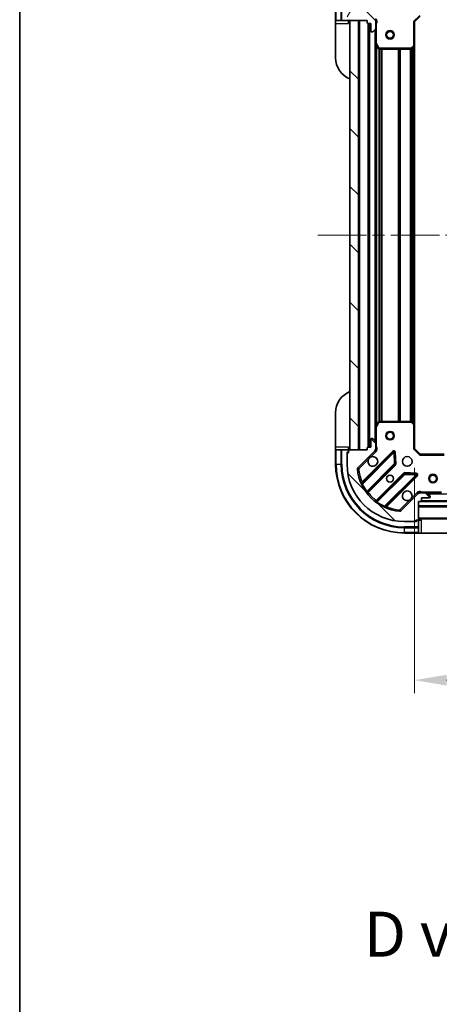
# Model space of a CAD drawing. Units: millimetres. Extents: x 0 to 7489, y 0 to 1264.
# Drawn here: x 1183 to 1330, y 730 to 1074 of the extents above; entities that cross this region are included whole.
import ezdxf

# ---------------------------------------------------------------- set-up
doc = ezdxf.new("R2010")
doc.units = ezdxf.units.MM
doc.header["$LTSCALE"] = 3
doc.linetypes.add('CHAIN', pattern=[0.3543, 0.2362, -0.0295, 0.0591, -0.0295])
doc.layers.get('Defpoints').update_dxf_attribs({"lineweight": 25})
for name, color, linetype, lineweight in [('Border (ISO)', 7, 'Continuous', 35), ('Centerline (ISO)', 131, 'Continuous', 18), ('Dimension (ISO)', 7, 'Continuous', 18), ('Dimension (ISO) @ 1', 7, 'Continuous', 18), ('Hatch (ISO)', 1, 'Continuous', 18), ('Symbol (ISO)', 7, 'Continuous', 18), ('Visible (ISO)', 7, 'Continuous', 35), ('Visible Narrow (ISO)', 7, 'Continuous', 25)]:
    doc.layers.add(name, color=color, linetype=linetype, lineweight=lineweight)
doc.styles.add('Note Text (TK)', font='MS PGothic.ttf')
doc.dimstyles.new('Default - Method 1b (TK)', dxfattribs={"dimscale": 3, "dimtxt": 2.5, "dimasz": 2.5, "dimexe": 1, "dimexo": 1.5, "dimgap": 1, "dimtad": 1, "dimrnd": 1e-08, "dimdsep": 46, "dimtxsty": 'Note Text (TK)', "dimcen": 0.09, "dimdle": 5, "dimclrd": 100, "dimclre": 100, "dimclrt": 7, "dimadec": 1, "dimazin": 1, "dimtfac": 1, "dimtmove": 0, "dimatfit": 3, "dimfxl": 1, "dimtolj": 1, "dimlwd": -1, "dimlwe": -1, "dimarcsym": 0})
pattern_1 = [(135.0002, (1117.75, -36), (-10.10275, -10.10283), [])]

# ---------------------------------------------------------------- blocks, each defined once
blk = doc.blocks.new('図面枠 tk図枠')
at = {"layer": 'Border (ISO)'}
blk.add_line((14.5, 289), (14.5, 8), dxfattribs=at)
blk = doc.blocks.new('*D70')
at = {"layer": 'Defpoints', "color": 0}
for p in [(1320.85, 924.38), (1523.85, 924.38), (1523.85, 843.49)]:
    blk.add_point(p, dxfattribs=at)
at = {"layer": 'Dimension (ISO)', "color": 100}
for p, q in [((1320.85, 917.63), (1320.85, 838.99)), ((1523.85, 917.63), (1523.85, 838.99)), ((1332.1, 843.49), (1512.6, 843.49))]:
    blk.add_line(p, q, dxfattribs=at)
for points in [[(1332.1, 845.36), (1332.1, 841.61), (1320.85, 843.49)], [(1512.6, 845.36), (1512.6, 841.61), (1523.85, 843.49)]]:
    blk.add_solid(points, dxfattribs=at)
at = {"layer": 'Dimension (ISO)', "color": 7, "insert": (1410.91, 853.61), "char_height": 11.25, "attachment_point": 4, "style": 'Note Text (TK)'}
blk.add_mtext('\\A1;203', dxfattribs=at)

msp = doc.modelspace()

# ---------------------------------------------------------------- hatches: boundary and pattern name
at = {"layer": 'Hatch (ISO)'}
h = msp.add_hatch(dxfattribs=at)
h.set_pattern_fill('ANSI31', color=256, scale=114.3, angle=14.999978, style=0)
h.set_pattern_definition([(60, (1117.75, -36), (-12.37334, 7.14375), [])])
edge = h.paths.add_edge_path()
edge.add_line((1304.3543, 1073.883), (1304.3543, 1073.183))
edge.add_ellipse((1304.6543, 1073.183), major_axis=(0, -0.3), ratio=1, start_angle=270, end_angle=360)
edge.add_line((1304.6543, 1072.883), (1305.6543, 1072.883))
edge.add_line((1305.6543, 1072.883), (1305.6543, 1070.183))
edge.add_ellipse((1305.9543, 1070.183), major_axis=(0, -0.3), ratio=1, start_angle=270, end_angle=360)
edge.add_line((1305.9543, 1069.883), (1306.1472, 1069.883))
edge.add_ellipse((1306.1472, 1070.383), major_axis=(0.5, 0), ratio=1, start_angle=270, end_angle=315)
edge.add_line((1306.5008, 1070.0294), (1307.2079, 1070.7365))
edge.add_ellipse((1306.8543, 1071.0901), major_axis=(0.3536, 0.3536), ratio=1, start_angle=270, end_angle=315)
edge.add_line((1307.3543, 1071.0901), (1307.3543, 1073.4688))
edge.add_ellipse((1306.3543, 1073.4688), major_axis=(0, 1), ratio=1, start_angle=270, end_angle=315)
edge.add_line((1307.0615, 1074.1759), (1301.0835, 1080.1539))
edge.add_ellipse((1301.437, 1080.5074), major_axis=(-0.3536, 0.3536), ratio=1, start_angle=39.172893, end_angle=90, ccw=False)
edge.add_ellipse((1317.3543, 1078.883), major_axis=(1.6752, 16.4147), ratio=1, start_angle=11.654213, end_angle=90, ccw=False)
edge.add_ellipse((1315.7299, 1094.8003), major_axis=(0.4974, 0.0508), ratio=1, start_angle=39.172893, end_angle=90, ccw=False)
edge.add_line((1316.0835, 1095.1539), (1322.0615, 1089.1759))
edge.add_ellipse((1322.7686, 1089.883), major_axis=(0.7071, -0.7071), ratio=1, start_angle=270, end_angle=315)
edge.add_line((1322.7686, 1088.883), (1325.1472, 1088.883))
edge.add_ellipse((1325.1472, 1089.383), major_axis=(0.5, 0), ratio=1, start_angle=270, end_angle=315)
edge.add_line((1325.5008, 1089.0294), (1326.2079, 1089.7365))
edge.add_ellipse((1325.8543, 1090.0901), major_axis=(0.3536, 0.3536), ratio=1, start_angle=270, end_angle=315)
edge.add_line((1326.3543, 1090.0901), (1326.3543, 1090.283))
edge.add_ellipse((1326.0543, 1090.283), major_axis=(0, 0.3), ratio=1, start_angle=270, end_angle=360)
edge.add_line((1326.0543, 1090.583), (1323.3543, 1090.583))
edge.add_line((1323.3543, 1090.583), (1323.3543, 1091.583))
edge.add_ellipse((1323.0543, 1091.583), major_axis=(0, 0.3), ratio=1, start_angle=270, end_angle=360)
edge.add_line((1323.0543, 1091.883), (1322.3543, 1091.883))
edge.add_line((1322.3543, 1091.883), (1322.3543, 1098.083))
edge.add_ellipse((1322.0543, 1098.083), major_axis=(0, 0.3), ratio=1, start_angle=270, end_angle=360)
edge.add_line((1322.0543, 1098.383), (1321.3543, 1098.383))
edge.add_line((1321.3543, 1098.383), (1321.3543, 1098.583))
edge.add_ellipse((1321.0543, 1098.583), major_axis=(0, 0.3), ratio=1, start_angle=270, end_angle=360)
edge.add_line((1321.0543, 1098.883), (1317.3543, 1098.883))
edge.add_ellipse((1317.3543, 1078.883), major_axis=(-20, 0), ratio=1, start_angle=270, end_angle=360)
edge.add_line((1297.3543, 1078.883), (1297.3543, 1075.183))
edge.add_ellipse((1297.6543, 1075.183), major_axis=(0, -0.3), ratio=1, start_angle=270, end_angle=360)
edge.add_line((1297.6543, 1074.883), (1297.8543, 1074.883))
edge.add_line((1297.8543, 1074.883), (1297.8543, 1074.183))
edge.add_ellipse((1298.1543, 1074.183), major_axis=(0, -0.3), ratio=1, start_angle=270, end_angle=360)
edge.add_line((1298.1543, 1073.883), (1304.3543, 1073.883))
h = msp.add_hatch(dxfattribs=at)
h.set_pattern_fill('ANSI31', color=256, scale=114.3, angle=90.00021, style=0)
h.set_pattern_definition(pattern_1)
h.paths.add_polyline_path([(1298.3543, 1073.883), (1298.3543, 923.883), (1301.3543, 923.883), (1301.3543, 1073.883)])
h = msp.add_hatch(dxfattribs=at)
h.set_pattern_fill('ANSI31', color=256, scale=114.3, angle=90.00021, style=0)
h.set_pattern_definition(pattern_1)
edge = h.paths.add_edge_path()
edge.add_line((1322.3543, 905.883), (1323.0543, 905.883))
edge.add_ellipse((1323.0543, 906.183), major_axis=(0.3, 0), ratio=1, start_angle=270, end_angle=360)
edge.add_line((1323.3543, 906.183), (1323.3543, 907.183))
edge.add_line((1323.3543, 907.183), (1326.0543, 907.183))
edge.add_ellipse((1326.0543, 907.483), major_axis=(0.3, 0), ratio=1, start_angle=270, end_angle=360)
edge.add_line((1326.3543, 907.483), (1326.3543, 907.6759))
edge.add_ellipse((1325.8543, 907.6759), major_axis=(0, 0.5), ratio=1, start_angle=270, end_angle=315)
edge.add_line((1326.2079, 908.0294), (1325.5008, 908.7365))
edge.add_ellipse((1325.1472, 908.383), major_axis=(-0.3536, 0.3536), ratio=1, start_angle=270, end_angle=315)
edge.add_line((1325.1472, 908.883), (1322.7686, 908.883))
edge.add_ellipse((1322.7686, 907.883), major_axis=(-1, 0), ratio=1, start_angle=270, end_angle=315)
edge.add_line((1322.0615, 908.5901), (1316.0835, 902.6121))
edge.add_ellipse((1315.7299, 902.9657), major_axis=(-0.3536, -0.3536), ratio=1, start_angle=39.172893, end_angle=90, ccw=False)
edge.add_ellipse((1317.3543, 918.883), major_axis=(-16.4147, 1.6752), ratio=1, start_angle=11.654213, end_angle=90, ccw=False)
edge.add_ellipse((1301.437, 917.2586), major_axis=(-0.0508, 0.4974), ratio=1, start_angle=39.172893, end_angle=90, ccw=False)
edge.add_line((1301.0835, 917.6121), (1307.0615, 923.5901))
edge.add_ellipse((1306.3543, 924.2972), major_axis=(0.7071, 0.7071), ratio=1, start_angle=270, end_angle=315)
edge.add_line((1307.3543, 924.2972), (1307.3543, 926.6759))
edge.add_ellipse((1306.8543, 926.6759), major_axis=(0, 0.5), ratio=1, start_angle=270, end_angle=315)
edge.add_line((1307.2079, 927.0294), (1306.5008, 927.7365))
edge.add_ellipse((1306.1472, 927.383), major_axis=(-0.3536, 0.3536), ratio=1, start_angle=270, end_angle=315)
edge.add_line((1306.1472, 927.883), (1305.9543, 927.883))
edge.add_ellipse((1305.9543, 927.583), major_axis=(-0.3, 0), ratio=1, start_angle=270, end_angle=360)
edge.add_line((1305.6543, 927.583), (1305.6543, 924.883))
edge.add_line((1305.6543, 924.883), (1304.6543, 924.883))
edge.add_ellipse((1304.6543, 924.583), major_axis=(-0.3, 0), ratio=1, start_angle=270, end_angle=360)
edge.add_line((1304.3543, 924.583), (1304.3543, 923.883))
edge.add_line((1304.3543, 923.883), (1298.1543, 923.883))
edge.add_ellipse((1298.1543, 923.583), major_axis=(-0.3, 0), ratio=1, start_angle=270, end_angle=360)
edge.add_line((1297.8543, 923.583), (1297.8543, 922.883))
edge.add_line((1297.8543, 922.883), (1297.6543, 922.883))
edge.add_ellipse((1297.6543, 922.583), major_axis=(-0.3, 0), ratio=1, start_angle=270, end_angle=360)
edge.add_line((1297.3543, 922.583), (1297.3543, 918.883))
edge.add_ellipse((1317.3543, 918.883), major_axis=(0, -20), ratio=1, start_angle=270, end_angle=360)
edge.add_line((1317.3543, 898.883), (1321.0543, 898.883))
edge.add_ellipse((1321.0543, 899.183), major_axis=(0.3, 0), ratio=1, start_angle=270, end_angle=360)
edge.add_line((1321.3543, 899.183), (1321.3543, 899.383))
edge.add_line((1321.3543, 899.383), (1322.0543, 899.383))
edge.add_ellipse((1322.0543, 899.683), major_axis=(0.3, 0), ratio=1, start_angle=270, end_angle=360)
edge.add_line((1322.3543, 899.683), (1322.3543, 905.883))
h = msp.add_hatch(dxfattribs=at)
h.set_pattern_fill('ANSI31', color=256, scale=114.3, angle=-14.999978, style=0)
h.set_pattern_definition([(30, (1117.75, -36), (-7.14375, 12.37334), [])])
h.paths.add_polyline_path([(1522.3543, 904.383), (1522.3543, 905.883), (1322.3543, 905.883), (1322.3543, 904.383)])

# ---------------------------------------------------------------- linework, layer by layer
at = {"layer": 'Centerline (ISO)', "linetype": 'CHAIN', "ltscale": 23.990969}
msp.add_line((1287.1043, 998.883), (1557.6043, 998.883), dxfattribs=at)
at = {"layer": 'Visible (ISO)'}
for p, q in [((1307.0615, 1074.1759), (1301.0835, 1080.1539)), ((1293.3543, 1078.883), (1293.3543, 1073.883)), ((1293.3543, 1073.883), (1293.3543, 1072.883)), ((1293.5008, 1073.883), (1293.3543, 1073.883)), ((1293.5008, 1073.883), (1295.2079, 1073.883)), ((1295.5615, 1073.883), (1295.2079, 1073.883)), ((1295.5615, 1073.883), (1297.8543, 1073.883)), ((1297.8543, 1073.883), (1297.8543, 1074.183)), ((1297.8543, 1072.883), (1297.8543, 1073.883)), ((1298.1543, 1073.883), (1304.3543, 1073.883)), ((1298.3543, 1073.883), (1298.3543, 923.883)), ((1301.3543, 1073.883), (1298.3543, 1073.883)), ((1301.3543, 923.883), (1301.3543, 1073.883)), ((1304.3543, 1073.883), (1304.3543, 1073.183)), ((1307.2645, 1073.883), (1307.7046, 1073.883)), ((1307.3543, 1073.883), (1307.3543, 1073.4688)), ((1307.3543, 1071.0901), (1307.3543, 1073.4688)), ((1320.8543, 1073.383), (1320.5543, 1073.5072)), ((1320.8543, 1073.383), (1322.8543, 1075.383)), ((1320.8543, 1064.9464), (1320.8543, 1073.383)), ((1293.3543, 1060.883), (1293.3543, 1072.883)), ((1304.6543, 1072.883), (1305.6543, 1072.883)), ((1304.8543, 1072.883), (1304.8543, 924.883)), ((1305.6543, 1072.883), (1305.6543, 1070.183)), ((1305.9543, 1069.883), (1306.1472, 1069.883)), ((1306.5008, 1070.0294), (1307.2079, 1070.7365)), ((1307.3543, 1071.0901), (1307.3543, 1065.9538)), ((1307.3543, 1065.9538), (1307.3543, 931.8122)), ((1307.386, 1065.8196), (1308.2714, 1064.0488)), ((1308.5398, 1063.883), (1319.7361, 1063.883)), ((1319.9408, 1063.9636), (1320.759, 1064.727)), ((1320.8543, 1064.9464), (1320.8543, 932.8196)), ((1293.3543, 924.883), (1293.3543, 936.883)), ((1308.2714, 933.7171), (1307.386, 931.9463)), ((1319.7361, 933.883), (1308.5398, 933.883)), ((1320.759, 933.0389), (1319.9408, 933.8023)), ((1320.8543, 924.383), (1320.8543, 932.8196)), ((1307.3543, 931.8122), (1307.3543, 926.6759)), ((1305.6543, 927.583), (1305.6543, 924.883)), ((1306.1472, 927.883), (1305.9543, 927.883)), ((1307.2079, 927.0294), (1306.5008, 927.7365)), ((1307.3543, 924.2972), (1307.3543, 926.6759)), ((1293.3543, 924.883), (1293.3543, 923.883)), ((1293.3543, 923.883), (1293.3543, 918.883)), ((1293.3543, 923.883), (1293.5008, 923.883)), ((1295.2079, 923.883), (1293.5008, 923.883)), ((1295.2079, 923.883), (1295.5615, 923.883)), ((1297.8543, 923.883), (1295.5615, 923.883)), ((1297.3543, 923.083), (1297.8543, 923.083)), ((1297.3543, 922.583), (1297.3543, 923.083)), ((1297.3543, 922.583), (1297.3543, 918.883)), ((1297.8543, 922.883), (1297.6543, 922.883)), ((1297.8543, 923.883), (1297.8543, 924.883)), ((1297.8543, 923.583), (1297.8543, 923.883)), ((1297.8543, 923.583), (1297.8543, 922.883)), ((1304.3543, 923.883), (1298.1543, 923.883)), ((1298.3543, 923.883), (1301.3543, 923.883)), ((1301.0835, 917.6121), (1307.0615, 923.5901)), ((1313.4652, 923.1938), (1302.6418, 912.3705)), ((1304.3543, 924.583), (1304.3543, 923.883)), ((1305.6543, 924.883), (1304.6543, 924.883)), ((1307.2645, 923.883), (1307.7046, 923.883)), ((1307.3543, 924.2972), (1307.3543, 923.883)), ((1314.1486, 919.0651), (1313.977, 922.9948)), ((1320.5543, 924.2587), (1320.8543, 924.383)), ((1322.8543, 922.383), (1320.8543, 924.383)), ((1322.8543, 922.383), (1322.7301, 922.083)), ((1331.291, 922.383), (1322.8543, 922.383)), ((1304.3616, 909.1405), (1314.061, 918.8399)), ((1317.3113, 915.5896), (1307.6118, 905.8902)), ((1310.8418, 904.1705), (1321.6652, 914.9938)), ((1321.4661, 915.5057), (1317.5365, 915.6772)), ((1322.0615, 908.5901), (1316.0835, 902.6121)), ((1322.3543, 908.7932), (1322.3543, 909.2332)), ((1322.3543, 908.883), (1322.7686, 908.883)), ((1325.1472, 908.883), (1322.7686, 908.883)), ((1325.1472, 908.883), (1330.2835, 908.883)), ((1326.2079, 908.0294), (1325.5008, 908.7365)), ((1322.3543, 905.883), (1323.0543, 905.883)), ((1322.3543, 899.683), (1322.3543, 905.883)), ((1522.3543, 905.883), (1322.3543, 905.883)), ((1322.3543, 905.883), (1322.3543, 904.383)), ((1323.278, 905.983), (1521.4307, 905.983)), ((1323.3543, 906.183), (1323.3543, 907.183)), ((1323.3543, 907.183), (1326.0543, 907.183)), ((1326.3543, 907.483), (1326.3543, 907.6759)), ((1322.3543, 904.383), (1522.3543, 904.383)), ((1317.3543, 898.883), (1321.0543, 898.883)), ((1321.5543, 898.883), (1321.0543, 898.883)), ((1321.3543, 899.183), (1321.3543, 899.383)), ((1321.3543, 899.383), (1322.0543, 899.383)), ((1321.5543, 899.383), (1321.5543, 898.883)), ((1322.3543, 899.383), (1322.0543, 899.383)), ((1322.3543, 899.883), (1522.3543, 899.883)), ((1323.3543, 899.383), (1322.3543, 899.383)), ((1322.3543, 897.0901), (1322.3543, 899.383)), ((1317.3543, 894.883), (1322.3543, 894.883)), ((1322.3543, 897.0901), (1322.3543, 896.7365)), ((1322.3543, 895.0294), (1322.3543, 896.7365)), ((1322.3543, 895.0294), (1322.3543, 894.883)), ((1322.3543, 894.883), (1323.3543, 894.883)), ((1335.3543, 894.883), (1323.3543, 894.883))]:
    msp.add_line(p, q, dxfattribs=at)
for centre, radius in [((1312.3543, 1068.883), 1.5), ((1312.3543, 1068.883), 1.1933), ((1312.3543, 928.883), 1.5), ((1312.3543, 928.883), 1.1933), ((1318.3543, 919.883), 1.7), ((1312.3543, 913.883), 1.2295), ((1312.3543, 913.883), 1.1933), ((1327.3543, 913.883), 1.5), ((1327.3543, 913.883), 1.1933)]:
    msp.add_circle(centre, radius, dxfattribs=at)
for centre, radius, start, end in [((1298.1543, 1074.183), 0.3, 180, 270), ((1297.8543, 1073.383), 0.5, 0, 90), ((1304.6543, 1073.183), 0.3, 180, 270), ((1306.3543, 1073.4688), 1, 0, 45), ((1305.9543, 1070.183), 0.3, 180, 270), ((1306.1472, 1070.383), 0.5, 270, 315), ((1306.8543, 1071.0901), 0.5, 315, 0), ((1307.6543, 1065.9538), 0.3, 180, 206.565051), ((1308.5398, 1064.183), 0.3, 206.565051, 270), ((1319.7361, 1064.183), 0.3, 270, 313.014857), ((1320.5543, 1064.9464), 0.3, 313.014857, 0), ((1301.3543, 1060.883), 8, 180, 247.975687), ((1301.3543, 936.883), 8, 112.024313, 180), ((1308.5398, 933.583), 0.3, 90, 153.434949), ((1319.7361, 933.583), 0.3, 46.985143, 90), ((1320.5543, 932.8196), 0.3, 0, 46.985143), ((1307.6543, 931.8122), 0.3, 153.434949, 180), ((1305.9543, 927.583), 0.3, 90, 180), ((1306.1472, 927.383), 0.5, 45, 90), ((1306.8543, 926.6759), 0.5, 0, 45), ((1297.6543, 922.583), 0.3, 90, 180), ((1297.8543, 924.383), 0.5, 270, 0), ((1298.1543, 923.583), 0.3, 90, 180), ((1304.6543, 924.583), 0.3, 90, 180), ((1306.3543, 924.2972), 1, 315, 0), ((1313.6773, 922.9817), 0.3, 2.5, 135), ((1317.3543, 918.883), 24, 180, 270), ((1317.3543, 918.883), 20, 180, 270), ((1306.3543, 919.883), 1.7, 152.499829, 117.500171), ((1313.8489, 919.052), 0.3, 315, 2.5), ((1301.437, 917.2586), 0.5, 135, 185.827107), ((1317.3543, 918.883), 16.5, 185.827107, 264.172893), ((1317.5234, 915.3775), 0.3, 87.5, 135), ((1321.453, 915.2059), 0.3, 315, 87.5), ((1302.4297, 912.5826), 0.3, 202.886858, 315), ((1304.5737, 908.9283), 0.3, 135, 217.9145), ((1318.3543, 907.883), 1.7, 332.499829, 297.500171), ((1322.7686, 907.883), 1, 90, 135), ((1325.1472, 908.383), 0.5, 45, 90), ((1325.8543, 907.6759), 0.5, 0, 45), ((1307.3997, 906.1023), 0.3, 232.0855, 315), ((1323.0543, 906.183), 0.3, 270, 0), ((1326.0543, 907.483), 0.3, 270, 0), ((1311.054, 903.9583), 0.3, 135, 247.113142), ((1315.7299, 902.9657), 0.5, 264.172893, 315), ((1321.0543, 899.183), 0.3, 270, 0), ((1322.0543, 899.683), 0.3, 270, 0), ((1322.8543, 899.383), 0.5, 90, 180)]:
    msp.add_arc(centre, radius, start, end, dxfattribs=at)
for points in [[(1304.8464, 920.668), (1304.9274, 920.8225), (1305.0334, 920.9662), (1305.2711, 921.2039), (1305.4149, 921.3099), (1305.5694, 921.3909)], [(1319.8623, 907.098), (1319.7813, 906.9435), (1319.6753, 906.7997), (1319.4376, 906.5621), (1319.2938, 906.4561), (1319.1393, 906.3751)]]:
    msp.add_open_spline(points, degree=3, knots=[0.278912594, 0.278912594, 0.278912594, 0.278912594, 0.329334696, 0.329334696, 0.379756799, 0.379756799, 0.379756799, 0.379756799], dxfattribs=at)
at = {"layer": 'Visible Narrow (ISO)'}
for p, q in [((1293.5008, 1073.883), (1293.5008, 1078.883)), ((1295.2079, 1078.883), (1295.2079, 1073.883)), ((1295.5615, 1073.883), (1295.5615, 1078.883)), ((1301.6543, 1073.883), (1301.6543, 923.883)), ((1307.415, 1074.5294), (1307.0615, 1074.1759)), ((1320.5543, 1073.5072), (1322.7301, 1075.683)), ((1320.5543, 1073.5072), (1320.5543, 1064.9464)), ((1293.3543, 1072.883), (1297.8543, 1072.883)), ((1304.5543, 1072.9001), (1304.5543, 924.8658)), ((1305.1543, 1072.883), (1305.1543, 924.883)), ((1307.0543, 1070.583), (1307.0543, 927.183)), ((1307.3543, 1072.7204), (1307.6543, 1072.7204)), ((1307.6543, 1065.9538), (1307.6543, 1072.7204)), ((1307.3543, 1065.9538), (1307.6543, 1065.9538)), ((1307.6543, 1065.9538), (1307.386, 1065.8196)), ((1308.5398, 1064.183), (1307.6543, 1065.9538)), ((1307.6543, 1065.283), (1307.6543, 932.483)), ((1308.2714, 1064.0488), (1308.5398, 1064.183)), ((1308.4801, 1063.889), (1308.4801, 933.877)), ((1319.7361, 1064.183), (1308.5398, 1064.183)), ((1308.5398, 1064.183), (1308.5398, 1063.883)), ((1308.6922, 1063.883), (1308.6922, 933.883)), ((1309.3165, 1063.883), (1309.3165, 933.883)), ((1309.5286, 1063.883), (1309.5286, 933.883)), ((1315.1801, 1063.883), (1315.1801, 933.883)), ((1315.3922, 1063.883), (1315.3922, 933.883)), ((1315.7165, 1063.883), (1315.7165, 933.883)), ((1315.9286, 1063.883), (1315.9286, 933.883)), ((1319.4301, 1063.883), (1319.4301, 933.883)), ((1319.6422, 1063.883), (1319.6422, 933.883)), ((1320.5543, 1064.9464), (1319.7361, 1064.183)), ((1319.7361, 1064.183), (1319.9408, 1063.9636)), ((1319.7361, 1063.883), (1319.7361, 1064.183)), ((1319.9665, 1063.9876), (1319.9665, 933.7784)), ((1320.1786, 1064.1855), (1320.1786, 933.5804)), ((1320.5543, 1064.9464), (1320.8543, 1064.9464)), ((1320.759, 1064.727), (1320.5543, 1064.9464)), ((1320.5543, 1064.5361), (1320.5543, 933.2299)), ((1307.6543, 931.8122), (1308.5398, 933.583)), ((1308.5398, 933.583), (1308.2714, 933.7171)), ((1308.5398, 933.883), (1308.5398, 933.583)), ((1308.5398, 933.583), (1319.7361, 933.583)), ((1319.7361, 933.583), (1319.7361, 933.883)), ((1319.9408, 933.8023), (1319.7361, 933.583)), ((1319.7361, 933.583), (1320.5543, 932.8196)), ((1320.5543, 932.8196), (1320.759, 933.0389)), ((1320.5543, 932.8196), (1320.5543, 924.2587)), ((1320.8543, 932.8196), (1320.5543, 932.8196)), ((1307.6543, 931.8122), (1307.3543, 931.8122)), ((1307.386, 931.9463), (1307.6543, 931.8122)), ((1307.6543, 925.0455), (1307.6543, 931.8122)), ((1297.8543, 924.883), (1293.3543, 924.883)), ((1293.5008, 918.883), (1293.5008, 923.883)), ((1295.2079, 923.883), (1295.2079, 918.883)), ((1295.5615, 918.883), (1295.5615, 923.883)), ((1297.5008, 922.8407), (1297.5008, 923.083)), ((1313.253, 923.4059), (1302.5825, 912.7354)), ((1302.6913, 911.9957), (1313.6773, 922.9817)), ((1305.5694, 921.3909), (1307.415, 923.2365)), ((1307.415, 923.2365), (1307.0615, 923.5901)), ((1307.3543, 925.0455), (1307.6543, 925.0455)), ((1313.4652, 923.1938), (1313.253, 923.4059)), ((1313.6773, 922.9817), (1313.4652, 923.1938)), ((1313.977, 922.9948), (1313.6773, 922.9817)), ((1313.6773, 922.9817), (1313.8489, 919.052)), ((1314.2767, 923.0078), (1313.977, 922.9948)), ((1314.4483, 919.0782), (1314.2767, 923.0078)), ((1322.7301, 922.083), (1320.5543, 924.2587)), ((1322.7301, 922.083), (1331.291, 922.083)), ((1293.5008, 918.883), (1293.3543, 918.883)), ((1293.5008, 918.883), (1295.2079, 918.883)), ((1295.2079, 918.883), (1295.5615, 918.883)), ((1301.437, 917.2586), (1304.8464, 920.668)), ((1313.8489, 919.052), (1304.2103, 909.4134)), ((1304.7162, 909.0709), (1314.2731, 918.6278)), ((1313.8489, 919.052), (1314.1486, 919.0651)), ((1314.061, 918.8399), (1313.8489, 919.052)), ((1314.2731, 918.6278), (1314.061, 918.8399)), ((1314.1486, 919.0651), (1314.4483, 919.0782)), ((1300.9396, 917.2078), (1301.437, 917.2586)), ((1301.437, 917.2586), (1301.0835, 917.6121)), ((1317.0991, 915.8018), (1307.5422, 906.2449)), ((1307.8848, 905.7389), (1317.5234, 915.3775)), ((1321.453, 915.2059), (1310.467, 904.2199)), ((1311.2068, 904.1111), (1321.8773, 914.7817)), ((1317.3113, 915.5896), (1317.0991, 915.8018)), ((1317.5234, 915.3775), (1317.3113, 915.5896)), ((1317.5365, 915.6772), (1317.5234, 915.3775)), ((1317.5234, 915.3775), (1321.453, 915.2059)), ((1317.5496, 915.9769), (1317.5365, 915.6772)), ((1321.4792, 915.8054), (1317.5496, 915.9769)), ((1321.453, 915.2059), (1321.4661, 915.5057)), ((1321.6652, 914.9938), (1321.453, 915.2059)), ((1321.4661, 915.5057), (1321.4792, 915.8054)), ((1321.8773, 914.7817), (1321.6652, 914.9938)), ((1302.6913, 911.9957), (1302.4198, 911.8681)), ((1302.7946, 912.5233), (1302.5825, 912.7354)), ((1303.9668, 909.238), (1304.2103, 909.4134)), ((1304.5041, 909.283), (1304.7162, 909.0709)), ((1321.7079, 908.9436), (1319.8623, 907.098)), ((1321.7079, 908.9436), (1322.0615, 908.5901)), ((1330.2835, 909.183), (1323.5169, 909.183)), ((1323.5169, 908.883), (1323.5169, 909.183)), ((1325.6543, 908.583), (1519.0543, 908.583)), ((1307.7543, 906.0327), (1307.5422, 906.2449)), ((1307.8848, 905.7389), (1307.7094, 905.4955)), ((1319.1393, 906.3751), (1315.7299, 902.9657)), ((1323.3543, 906.283), (1521.3543, 906.283)), ((1310.3395, 903.9484), (1310.467, 904.2199)), ((1310.9946, 904.3233), (1311.2068, 904.1111)), ((1315.7299, 902.9657), (1315.6792, 902.4682)), ((1316.0835, 902.6121), (1315.7299, 902.9657)), ((1322.3543, 904.083), (1522.3543, 904.083)), ((1321.5543, 899.0294), (1321.3121, 899.0294)), ((1322.3543, 900.183), (1522.3543, 900.183)), ((1323.3543, 894.883), (1323.3543, 899.383)), ((1322.3543, 897.0901), (1317.3543, 897.0901)), ((1317.3543, 896.7365), (1317.3543, 897.0901)), ((1317.3543, 896.7365), (1322.3543, 896.7365)), ((1317.3543, 895.0294), (1317.3543, 896.7365)), ((1317.3543, 895.0294), (1317.3543, 894.883)), ((1322.3543, 895.0294), (1317.3543, 895.0294))]:
    msp.add_line(p, q, dxfattribs=at)
for centre, radius, start, end in [((1306.3543, 1073.4688), 1.5, 330.073565, 45), ((1306.3543, 924.2972), 1.5, 315, 29.926435), ((1313.6773, 922.9817), 0.6, 2.5, 135), ((1317.3543, 918.883), 23.8536, 180, 270), ((1317.3543, 918.883), 22.1464, 180, 270), ((1317.3543, 918.883), 21.7929, 180, 270), ((1313.8489, 919.052), 0.6, 315, 2.5), ((1317.3543, 918.883), 16, 185.827107, 202.595547), ((1317.5234, 915.3775), 0.6, 87.5, 135), ((1321.453, 915.2059), 0.6, 315, 87.5), ((1317.3543, 918.883), 16.2, 205.159693, 215.770618), ((1317.3543, 918.883), 16, 217.825468, 232.174532), ((1322.7686, 907.883), 1.5, 60.073565, 135), ((1317.3543, 918.883), 16.2, 234.229382, 244.840307), ((1317.3543, 918.883), 16, 247.404453, 264.172893)]:
    msp.add_arc(centre, radius, start, end, dxfattribs=at)
for points, knots in [([(1307.6543, 1072.7204), (1307.6813, 1072.8711), (1307.7229, 1073.1433), (1307.7345, 1073.5514), (1307.7168, 1073.7771), (1307.7046, 1073.883)], [0, 0, 0, 0, 0.049859236, 0.083098727, 0.114793845, 0.114793845, 0.114793845, 0.114793845]), ([(1307.7046, 923.883), (1307.7168, 923.9888), (1307.7345, 924.2145), (1307.7229, 924.6227), (1307.6813, 924.8948), (1307.6543, 925.0455)], [-0.114793845, -0.114793845, -0.114793845, -0.114793845, -0.083098727, -0.049859236, 0, 0, 0, 0]), ([(1302.5825, 912.7354), (1302.4897, 912.6775), (1302.3347, 912.5804), (1302.1855, 912.4863), (1302.1533, 912.4659), (1302.1533, 912.4659)], [-0.032694329, -0.032694329, -0.032694329, -0.032694329, -0.0186824737, -0.0093412369, 0, 0, 0, 0]), ([(1302.6913, 911.9957), (1302.6762, 912.0888), (1302.6579, 912.224), (1302.6444, 912.3454), (1302.6418, 912.3705), (1302.6418, 912.3705)], [0, 0, 0, 0, 0.0487820617, 0.0696886596, 0.0975641235, 0.0975641235, 0.0975641235, 0.0975641235]), ([(1323.5169, 909.183), (1323.3662, 909.2099), (1323.0941, 909.2515), (1322.6859, 909.2631), (1322.4602, 909.2455), (1322.3544, 909.2332)], [0, 0, 0, 0, 0.049859236, 0.083098727, 0.114793845, 0.114793845, 0.114793845, 0.114793845]), ([(1310.8418, 904.1705), (1310.8418, 904.1705), (1310.8234, 904.1724), (1310.7091, 904.1847), (1310.5601, 904.2049), (1310.467, 904.2199)], [0, 0, 0, 0, 0.0209068712, 0.0487826996, 0.0975653992, 0.0975653992, 0.0975653992, 0.0975653992]), ([(1310.9373, 903.682), (1310.9373, 903.682), (1310.9576, 903.7141), (1311.0517, 903.8634), (1311.1489, 904.0183), (1311.2068, 904.1111)], [-0.0326939086, -0.0326939086, -0.0326939086, -0.0326939086, -0.0233527918, -0.0140116751, 0, 0, 0, 0])]:
    msp.add_open_spline(points, degree=3, knots=knots, dxfattribs=at)
for points in [[(1304.3616, 909.1405), (1304.3616, 909.1405), (1304.3259, 909.1983), (1304.2475, 909.3404), (1304.2103, 909.4134)], [(1304.337, 908.744), (1304.337, 908.744), (1304.4201, 908.8158), (1304.6173, 908.9857), (1304.7162, 909.0709)], [(1307.5422, 906.2449), (1307.4571, 906.1459), (1307.2872, 905.9488), (1307.2153, 905.8657), (1307.2153, 905.8657)], [(1307.8848, 905.7389), (1307.8118, 905.7761), (1307.6696, 905.8546), (1307.6118, 905.8902), (1307.6118, 905.8902)]]:
    msp.add_open_spline(points, degree=3, dxfattribs=at)

# ---------------------------------------------------------------- block references
at = {"xscale": 4.5, "yscale": 4.5, "zscale": 4.5}
msp.add_blockref('図面枠 tk図枠', (1117.75, -36), dxfattribs=at)

# ---------------------------------------------------------------- texts
at = {"layer": 'Symbol (ISO)', "color": 7, "insert": (1303.1725, 754.7625), "char_height": 15.75, "attachment_point": 4, "line_spacing_factor": 1.5, "style": 'Note Text (TK)'}
msp.add_mtext('\\fＭＳ Ｐゴシック|b0|i0;{\\H15.7500;D view}', dxfattribs=at)

# ---------------------------------------------------------------- dimensions: what is measured, and where the dimension line sits
at = {"layer": 'Dimension (ISO) @ 1', "color": 100}
dim = msp.add_linear_dim(base=(1523.8543, 843.4894), p1=(1320.8543, 924.383), p2=(1523.8543, 924.383), angle=180, dimstyle='Default - Method 1b (TK)', override={"dimscale": 1, "dimtxt": 11.25, "dimasz": 11.25, "dimexe": 4.5, "dimexo": 6.75, "dimgap": 4.5, "dimdec": 2, "dimcen": 0.405, "dimtol": 0, "dimlim": 0, "dimtp": 0, "dimtm": 0, "dimtdec": 2, "dimtix": 0, "dimtofl": 0, "dimtmove": 0, "dimatfit": 1}, dxfattribs=at)
dim.commit()
dim.dimension.update_dxf_attribs({"geometry": '*D70', "text_midpoint": (1422.3543, 843.4894), "dimtype": 128})

doc.saveas('drawing.dxf')
